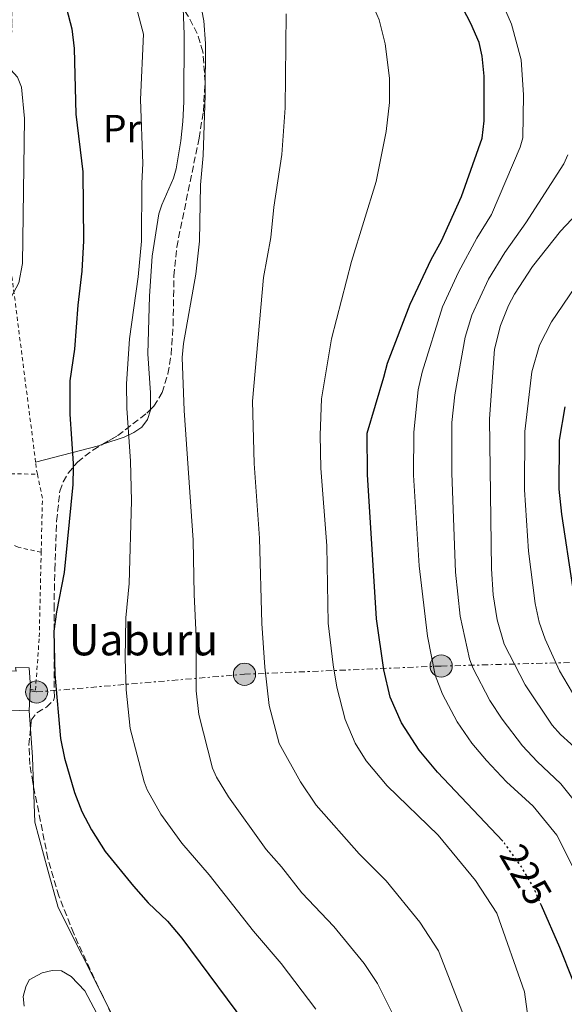
# Model space of a CAD drawing. Units: metres. Extents: x 603126 to 606544, y 4789365 to 4791731.
# Drawn here: x 603970 to 604110, y 4789803 to 4790055 of the extents above; entities that cross this region are included whole.
import ezdxf
from ezdxf.enums import TextEntityAlignment as Align

# ---------------------------------------------------------------- set-up
doc = ezdxf.new("R2010")
doc.units = ezdxf.units.M
doc.header["$MEASUREMENT"] = 0
for name, pattern in [('DGN Style 2', [1.7399219301090239, 1.043953158065414, -0.6959687720436097]), ('DGN Style 3', [2.435890702152634, 1.739921930109024, -0.6959687720436097]), ('DGN Style 5', [1.217945351076317, 0.5219765790327072, -0.6959687720436097]), ('DGN Style 7', [3.4798438602180486, 1.565929737098122, -0.6959687720436097, 0.5219765790327072, -0.6959687720436097])]:
    doc.linetypes.add(name, pattern=pattern)
for name, color, linetype, lineweight in [('Construcción sin especificar', 1, 'Continuous', 0), ('Cota de curva de nivel directora', 7, 'Continuous', 0), ('Curva de nivel directora', 30, 'Continuous', 30), ('Curva de nivel directora no vista', 30, 'DGN Style 5', 30), ('Curva de nivel intermedia', 30, 'Continuous', 0), ('Edificio', 1, 'Continuous', 13), ('Etiqueta de uso rústico', 92, 'Continuous', 0), ('Línea de cambio de uso (parcela vista)', 92, 'Continuous', 0), ('Línea eléctrica', 6, 'DGN Style 7', 0), ('Poste tendido eléctrico', 7, 'Continuous', 0), ('Tela metálica o alambrada', 7, 'DGN Style 2', 0), ('Texto de Borda', 7, 'Continuous', 0), ('Zona arbolada', 92, 'DGN Style 3', 0)]:
    doc.layers.add(name, color=color, linetype=linetype, lineweight=lineweight)
doc.styles.add('Style-Arial', font='arial.ttf')

# ---------------------------------------------------------------- blocks, each defined once
blk = doc.blocks.new('5PELE')
at = {"layer": 'Construcción sin especificar', "linetype": 'Continuous', "lineweight": 0}
h = blk.add_hatch(color=9, dxfattribs=at)
edge = h.paths.add_edge_path()
edge.add_arc((-2.000000476837158e-05, 0), 0.2850000000000001, 0, 360)
at = {"layer": 'Construcción sin especificar', "color": 252, "linetype": 'Continuous', "lineweight": 0}
blk.add_circle((-2.000000476837158e-05, 0), 0.2850000000000001, dxfattribs=at)

msp = doc.modelspace()

# ---------------------------------------------------------------- linework, layer by layer
at = {"layer": 'Curva de nivel directora', "color": 30, "linetype": 'Continuous', "lineweight": 30, "flags": 128}
for points, elevation in [([(603982.4400000008, 4790058.359999999), (603983.7699999985, 4790053.07), (603984.3899999999, 4790048.090000001), (603984.8100000002, 4790031.26), (603986.5999999982, 4790016.490000002), (603986.8300000007, 4789998.78), (603986.4100000004, 4789991.02), (603985.3299999987, 4789982.289999999), (603984.4700000003, 4789970.970000003), (603983.2900000003, 4789962.87), (603983.279999999, 4789954.330000001), (603984.1699999986, 4789941.730000001), (603984.1399999994, 4789940.640000001), (603984.0599999991, 4789936.340000001), (603982.5799999994, 4789921.51), (603981.8099999982, 4789913.79), (603979.8500000002, 4789903.66), (603979.230000001, 4789898.680000001), (603979.4500000001, 4789887.630000002), (603980.8699999994, 4789871.170000002), (603981.8999999999, 4789866.16), (603984.4700000003, 4789857.36), (603986.359999999, 4789852.470000002), (603988.8099999988, 4789847.750000001), (603992.3200000003, 4789842.270000001), (603999.5699999989, 4789833.310000002), (604003.3299999986, 4789829.11), (604008.2999999997, 4789824.369999999), (604012.0199999989, 4789820.039999999), (604030.5199999996, 4789795.080000003)], 250), ([(604094.1599999996, 4789844.840000001), (604077.4400000004, 4789862.550000001), (604072.74, 4789868.210000002), (604068.2099999991, 4789875.180000002), (604065.3700000005, 4789881.789999999), (604063.73, 4789888.830000003), (604061.8500000001, 4789901.9), (604059.4999999986, 4789938.850000001), (604059.4699999995, 4789949.440000001), (604063.6799999984, 4789963.850000001), (604064.6399999995, 4789967.4), (604070.4499999988, 4789982.500000002), (604075.8400000001, 4789993.940000001), (604078.4799999997, 4789998.76), (604083.5999999985, 4790010.130000001), (604088.86, 4790025.050000001), (604089.4099999998, 4790029.550000002), (604089.4000000008, 4790040.990000002), (604088.869999999, 4790046.060000001), (604088.1, 4790049.619999999), (604085.980000001, 4790054.480000001), (604082.9199999989, 4790060.400000002)], 225), ([(604110.0699999996, 4789956.250000002), (604108.6300000001, 4789947.680000001), (604108.4899999994, 4789935.130000001), (604109.1799999999, 4789928.66), (604112.0599999989, 4789910.080000003)], 200), ([(604112.1100000005, 4789809.230000001), (604108.829999999, 4789817.61), (604104.0799999994, 4789828.390000001)], 225)]:
    msp.add_lwpolyline(points, dxfattribs=dict(at, elevation=elevation))
at = {"layer": 'Curva de nivel directora no vista', "color": 30, "linetype": 'DGN Style 5', "lineweight": 30, "elevation": 225, "flags": 128}
msp.add_lwpolyline([(604104.0799999994, 4789828.390000001), (604102.0099999995, 4789833.090000001), (604098.980000001, 4789838.27), (604094.6099999989, 4789844.36), (604094.1599999996, 4789844.840000001)], dxfattribs=at)
at = {"layer": 'Curva de nivel intermedia', "color": 30, "linetype": 'Continuous', "lineweight": 0, "flags": 128}
for points, elevation in [([(604091.6900000019, 4790065.17), (604096.4500000007, 4790054.289999999), (604098.9100000015, 4790045.119999998), (604099.4800000016, 4790036.17)], 220.0000000000002), ([(604016.61, 4790060.519999999), (604017.6200000002, 4790055.17), (604018.0600000008, 4790049.329999999), (604017.9600000001, 4790036.079999999), (604017.4300000003, 4790020.649999999), (604016.790000001, 4790013.09), (604016.4700000014, 4789998.640000001), (604015.5800000018, 4789990.230000001), (604012.41, 4789972.439999999), (604012.0700000003, 4789968.859999998), (604012.5500000009, 4789955.259999999), (604014.9, 4789922.029999998), (604015.1200000013, 4789908.109999998), (604015.6700000013, 4789897.220000001), (604015.6800000002, 4789883.42), (604016.3300000007, 4789877.380000001), (604019.7999999997, 4789863.569999999), (604020.820000001, 4789861.289999997), (604023.9000000011, 4789856.24), (604033.5500000004, 4789842.77), (604037.5, 4789838.34), (604042.6900000002, 4789831.649999999), (604050.890000001, 4789823.029999998), (604058.6700000016, 4789813.54), (604062.1200000005, 4789808.359999998), (604067.4500000014, 4789797.659999998)], 240), ([(604060.1700000014, 4790060.999999999), (604062.5499999997, 4790055.390000001), (604064.0899999997, 4790049.230000001), (604065.1500000014, 4790040.5), (604065.1500000014, 4790034.25), (604064.2700000008, 4790026.789999999), (604061.7100000015, 4790013.959999999), (604055.4700000008, 4789993.460000001), (604050.3000000009, 4789973.61), (604047.7200000016, 4789958.289999999), (604047.4300000009, 4789948.96), (604047.5500000016, 4789940.509999999), (604049.1100000017, 4789920.560000001), (604049.5000000007, 4789900.800000001), (604050.7800000014, 4789890.099999999), (604051.6799999999, 4789884.33), (604053.8100000002, 4789876.08), (604056.4100000019, 4789870.029999999), (604059.2100000003, 4789865.51), (604064.6100000005, 4789859.039999999), (604077.6399999993, 4789846.430000001), (604087.15, 4789834.789999999), (604092.6300000007, 4789826.430000001), (604099.7400000008, 4789806.269999999), (604103.1699999997, 4789781.039999999)], 230.0000000000002), ([(604000.3700000015, 4790058.52), (604002.1399999994, 4790051.73)], 245.0000000000002), ([(603962.160000001, 4790056.52), (603963.6699999997, 4790048.430000001), (603964.5400000014, 4790045.63), (603965.9400000006, 4790044.009999999), (603968.2100000016, 4790042.61), (603969.8800000013, 4790040.75), (603970.9100000017, 4790038.189999999), (603971.6700000018, 4790030.079999999), (603971.1500000008, 4789992.980000001), (603970.2000000009, 4789987.970000001), (603967.4900000019, 4789982.850000001), (603966.1300000006, 4789977.609999998), (603963.8300000007, 4789961.259999998), (603962.8700000017, 4789950.9), (603961.0600000012, 4789937.429999999), (603960.0800000001, 4789925.759999999), (603959.0499999997, 4789920.640000001), (603957.4699999993, 4789915.399999999), (603954.6700000009, 4789910.759999999), (603952.6500000004, 4789908.850000001), (603950.0599999997, 4789906.880000001), (603947.5800000009, 4789905.689999999), (603945.130000001, 4789905.16)], 255.0000000000002), ([(604084.4800000013, 4789799.42), (604077.7199999999, 4789816.81), (604072.9100000019, 4789824.159999999), (604064.2700000008, 4789834.73), (604057.4300000012, 4789841.609999999), (604046.3800000004, 4789854.140000001), (604042.3400000014, 4789860.080000001), (604036.9200000011, 4789869.899999999), (604034.3100000004, 4789879.640000001), (604033.2599999999, 4789889.5), (604032.4999999999, 4789900.709999999), (604031.9000000008, 4789922.539999999), (604030.5399999997, 4789941.649999999), (604030.0999999993, 4789957.680000001), (604032.8900000011, 4789989.399999999), (604034.7999999998, 4789999.59), (604035.5500000009, 4790007.42), (604037.6100000017, 4790020.899999999), (604038.4500000001, 4790032.889999999), (604038.6700000013, 4790056.939999999)], 235), ([(604002.1399999994, 4790051.73), (604001.4199999997, 4790035.02), (604002.0099999999, 4790018.57), (604001.7100000002, 4790013.579999999), (604001.6500000021, 4789998.710000001), (604000.7900000016, 4789989.529999999), (603998.5800000011, 4789973.63), (603997.8099999998, 4789962.119999999), (603997.8700000002, 4789955.869999999), (603998.8, 4789942.259999999), (603999.0599999994, 4789932.08), (603998.4700000016, 4789910.949999999), (603997.6700000013, 4789902.140000001), (603997.5000000015, 4789891.699999999), (603997.7300000016, 4789883.680000001), (603998.770000001, 4789873.8), (604002.3200000004, 4789860.119999998), (604003.0800000004, 4789858.02), (604006.5700000017, 4789851.779999999), (604011.99, 4789844.350000001), (604019.0100000006, 4789836.24), (604030.3300000017, 4789821.83), (604037.4100000006, 4789813.499999999), (604046.3400000001, 4789801.789999999)], 245.0000000000004), ([(604099.4800000016, 4790036.17), (604099.2800000004, 4790025.189999999), (604098.6299999999, 4790022.789999999), (604091.3000000007, 4790005.529999998), (604087.5500000002, 4789999.46), (604082.8200000006, 4789990.749999999), (604078.7200000011, 4789981.84), (604073.5300000011, 4789965.13), (604072.4699999995, 4789960.55), (604071.3600000007, 4789949.699999998), (604071.3300000017, 4789938.66), (604072.750000001, 4789915.42), (604074.860000001, 4789897.390000001), (604076.8200000012, 4789887.460000002), (604078.7800000015, 4789882.52), (604082.4699999996, 4789875.470000001), (604086.2200000002, 4789869.980000001), (604089.9700000009, 4789865.53), (604095.1299999997, 4789860.13), (604101.9600000003, 4789853.849999999), (604108.0300000011, 4789846.459999999), (604120.5999999995, 4789821.42)], 220.0000000000003), ([(604115.860000001, 4789851.07), (604109.0400000014, 4789859.550000001), (604102.9600000017, 4789865.310000001), (604099.2300000011, 4789869.31), (604094.0099999999, 4789876.119999998), (604090.8400000003, 4789880.970000001), (604086.4999999997, 4789889.31), (604085.6200000012, 4789891.639999999), (604083.2499999997, 4789902.560000001), (604082.1100000021, 4789913.819999998), (604081.1399999997, 4789939.179999999), (604081.170000001, 4789952.199999999), (604081.9100000008, 4789959.31), (604084.5700000006, 4789974.07), (604086.2500000015, 4789979.67), (604090.5200000008, 4789988.91), (604094.6600000003, 4789995.81), (604100.1200000008, 4790003.390000001), (604109.8100000003, 4790018.499999999), (604110.8099999995, 4790020.779999999)], 215), ([(604113.2000000011, 4790005.77), (604108.9299999997, 4790001.25), (604101.7700000004, 4789992.17), (604097.1400000014, 4789985.079999999), (604095.6200000015, 4789982.169999998), (604093.5800000007, 4789977.060000001), (604092.0700000019, 4789971.010000001), (604090.7900000013, 4789953.109999998), (604091.2500000016, 4789914.699999999), (604091.6800000007, 4789908.01), (604092.7699999993, 4789901.579999999), (604094.5400000018, 4789895.400000001), (604099.9000000019, 4789884.929999999), (604106.8100000008, 4789874.58), (604108.9699999999, 4789872.199999999), (604114.2800000008, 4789867.449999998)], 210), ([(604112.6500000012, 4789986.829999999), (604106.6299999997, 4789978.029999999), (604103.5899999999, 4789972.000000001), (604101.6100000016, 4789965.179999999), (604099.8300000002, 4789949.930000001), (604099.7499999999, 4789934.91), (604100.7700000012, 4789919.220000002), (604102.4400000009, 4789905.84), (604103.5099999993, 4789900.989999999), (604105.0200000004, 4789896.63), (604108.7100000007, 4789888.57), (604112.0099999999, 4789882.88)], 205.0000000000003), ([(603978.7400000015, 4789811.760000001), (603976.2300000014, 4789811.119999999), (603972.9200000011, 4789809.3), (603972.0100000014, 4789807.509999999), (603971.3699999999, 4789805.029999998), (603971.5800000001, 4789802.55)], 255.0000000000003), ([(603991.0100000005, 4789799.239999999), (603987.1200000013, 4789806.55), (603983.6600000013, 4789810.210000002), (603981.1800000002, 4789811.619999999), (603978.7400000015, 4789811.760000001)], 255.0000000000003)]:
    msp.add_lwpolyline(points, dxfattribs=dict(at, elevation=elevation))
at = {"layer": 'Edificio', "color": 51, "linetype": 'Continuous', "lineweight": 13, "extrusion": (0.001415176756457566, 0.02655815048333785, 0.9996462683958024), "elevation": 128318.636003503, "flags": 128}
msp.add_lwpolyline([(-348245.5281628745, -4813525.800293842), (-348245.5281628746, -4813520.160311571)], dxfattribs=at)
at = {"layer": 'Edificio', "color": 1, "linetype": 'Continuous', "lineweight": 13}
msp.add_polyline3d([(603972.8700000001, 4789889.279999999, 253.0299999999988), (603973.2000000002, 4789884.34, 253.5200000000041), (603973.1799999997, 4789883.880000001, 253.5399999999936), (603972.8799999999, 4789878.25, 253.6900000000023), (603965.2599999999, 4789878.560000001, 259.7799999999988), (603965.1399999997, 4789877.92, 259.7799999999988), (603952.4600000001, 4789878.130000001, 259.6699999999983), (603946.54, 4789878.230000001, 259.6199999999953), (603946.7000000002, 4789889.26, 259.2899999999936), (603949.8899999997, 4789889.15, 258.6000000000058), (603952.3799999999, 4789889.060000001, 258.0599999999977), (603955.4699999997, 4789888.949999999, 257.3899999999995), (603969.5800000001, 4789888.449999999, 254.3500000000058), (603969.4199999999, 4789889.439999999, 253.8500000000058)], close=True, dxfattribs=at)
at = {"layer": 'Edificio', "color": 51, "linetype": 'Continuous', "lineweight": 13}
for points in [[(603955.4699999997, 4789888.949999999, 257.3899999999995), (603969.5800000001, 4789888.449999999, 254.3500000000058), (603969.4199999999, 4789889.439999999, 253.8500000000058), (603972.8700000001, 4789889.279999999, 253.0299999999988), (603973.2000000002, 4789884.34, 253.5200000000041), (603973.1799999997, 4789883.880000001, 253.5399999999936)], [(603972.8799999999, 4789878.25, 253.6900000000023), (603965.2599999999, 4789878.560000001, 259.7799999999988), (603965.1399999997, 4789877.92, 259.7799999999988), (603952.4600000001, 4789878.130000001, 259.6699999999983)]]:
    msp.add_polyline3d(points, dxfattribs=at)
at = {"layer": 'Línea de cambio de uso (parcela vista)', "color": 92, "linetype": 'Continuous', "lineweight": 0, "extrusion": (-0.09129112297117861, 0.8760288975327851, 0.473539123572862), "elevation": 4141109.957015848, "flags": 128}
msp.add_lwpolyline([(-1097211.251873409, -2226146.990687811), (-1097210.135565117, -2226146.463082953), (-1097193.68280924, -2226141.08144528)], dxfattribs=at)
at = {"layer": 'Línea de cambio de uso (parcela vista)', "color": 92, "linetype": 'Continuous', "lineweight": 0, "extrusion": (-0.001939553823525425, 0.02769124212098032, 0.99961464237013), "elevation": 131716.8738213393, "flags": 128}
msp.add_lwpolyline([(-937170.1775227038, -4734135.210080947), (-937170.1775227037, -4734139.803171943)], dxfattribs=at)
at = {"layer": 'Línea de cambio de uso (parcela vista)', "color": 92, "linetype": 'Continuous', "lineweight": 0, "extrusion": (-0.1366556633188985, 0.01801703235618997, 0.9904547522365411), "elevation": 4011.413513497595, "flags": 128}
msp.add_lwpolyline([(-4827710.532579015, -27001.87370327511), (-4827717.80192711, -27003.12517010118), (-4827724.942896457, -27004.59428333165)], dxfattribs=at)
at = {"layer": 'Línea de cambio de uso (parcela vista)', "color": 92, "linetype": 'Continuous', "lineweight": 0, "extrusion": (-0.419654025302998, -0.1500048530680026, 0.8952033529333087), "elevation": -971733.5752208, "flags": 128}
msp.add_lwpolyline([(-4307003.391632561, 1952517.737009338), (-4307005.711410323, 1952517.77178938), (-4307021.884118163, 1952515.562695774)], dxfattribs=at)
at = {"layer": 'Línea de cambio de uso (parcela vista)', "color": 92, "linetype": 'Continuous', "lineweight": 0}
for points in [[(604012.3404000001, 4790058.307200001, 241.6570999999967), (604012.5800000001, 4790051.77, 242.3699999999953), (604012.4600000001, 4790034.359999999, 242.6000000000058), (604012.2199999997, 4790029.390000001, 242.1699999999983), (604011.6900000004, 4790024.439999999, 241.3399999999965), (604010.4900000002, 4790017.24, 240.6199999999953), (604009.8300000001, 4790014.859999999, 240.820000000007), (604006.8899999997, 4790008.029999999, 242.25), (604006.1100000005, 4790005.680000001, 242.5500000000029), (604004.3700000001, 4789994.83, 242.679999999993), (604003.6799999997, 4789984.58, 242.4400000000023), (604003.2800000003, 4789969.82, 241.9400000000023), (604003.9600000001, 4789959.83, 241.6000000000058), (604003.9504000006, 4789955.520400001, 241.9263000000064)], [(604003.9504000006, 4789955.520400001, 241.9263000000064), (604003.9500000002, 4789955.34, 241.9400000000023), (604003.2199999997, 4789952.99, 242.5299999999988), (604001.7100000001, 4789951.039999999, 243.4199999999983), (603999.7300000006, 4789949.600000001, 244.3999999999942), (603997.2199999997, 4789948.460000001, 245.5399999999936), (603991.7243999997, 4789946.614200001, 247.8953000000038)], [(603992.7341999998, 4789803.0634, 254.815499999997), (603980.2999999998, 4789827.850000001, 253.1399999999994), (603977.6699999999, 4789837.439999999, 251.8800000000047), (603974.3399999999, 4789849.74, 251.4499999999971), (603973.9886999996, 4789859.030999999, 251.2324999999983)]]:
    msp.add_polyline3d(points, dxfattribs=at)
at = {"layer": 'Línea eléctrica', "color": 6, "linetype": 'DGN Style 7', "lineweight": 0}
msp.add_polyline3d([(603973.1499999996, 4789883.390000001, 250.7100000000064), (603974.7900000003, 4789883.12, 250.5200000000041), (604028.039999999, 4789887.670000001, 236.4900000000052), (604078.3999999977, 4789889.77, 218.9400000000023), (604159.0899999999, 4789891.989999999, 186.6300000000047)], dxfattribs=at)
at = {"layer": 'Tela metálica o alambrada', "color": 7, "linetype": 'DGN Style 2', "lineweight": 0, "extrusion": (-0.8394522140889642, -0.1319498239813766, 0.5271709629829965), "elevation": -1138906.342986134, "flags": 128}
msp.add_lwpolyline([(-4638055.392572256, 706848.9534686056), (-4638056.493633947, 706848.8593242932), (-4638058.498316298, 706848.9770046838)], dxfattribs=at)
at = {"layer": 'Tela metálica o alambrada', "color": 7, "linetype": 'DGN Style 2', "lineweight": 0, "extrusion": (-0.4325186001577719, -0.02772649575187743, 0.9011985918491455), "elevation": -393810.5721875133, "flags": 128}
msp.add_lwpolyline([(-4741468.84145749, 819449.0485207342), (-4741482.652595189, 819450.3867566595), (-4741488.88122332, 819449.4176892653)], dxfattribs=at)
at = {"layer": 'Tela metálica o alambrada', "color": 7, "linetype": 'DGN Style 2', "lineweight": 0}
for points in [[(603974.54, 4789942.01, 253.1000000000058), (603967.3399999999, 4789998.449999999, 255.9700000000012), (603966.1799999997, 4790014.59, 256.6300000000047), (603966.8300000001, 4790024.300000001, 256.7899999999936), (603968.1399999997, 4790039.439999999, 255.8000000000029), (603968.4600000001, 4790054.59, 254.1600000000035), (603968.25, 4790071.029999999, 252.3999999999942)], [(603975.9600000001, 4789918.92, 252.9199999999983), (603970.04, 4789920.230000001, 252.9199999999983), (603960.1500000004, 4789925.17, 256.5399999999936), (603954.2300000006, 4789928.449999999, 256.8699999999953), (603954.2199999997, 4789939.32, 256.8699999999953), (603975.0099999999, 4789938.939999999, 253.0800000000018)], [(603973.1799999997, 4789883.880000001, 252.0200000000041), (603974.5, 4789883.550000001, 252.0200000000041), (603975.4699999997, 4789897.220000001, 252.0200000000041), (603975.9600000001, 4789918.92, 252.9199999999983)]]:
    msp.add_polyline3d(points, dxfattribs=at)
at = {"layer": 'Zona arbolada', "color": 92, "linetype": 'DGN Style 3', "lineweight": 0}
for points in [[(604003.9504000006, 4789955.520400001, 254.8279000000039), (604004.8200000003, 4789956.390000001, 254.6499999999942), (604006.9400000004, 4789959.850000001, 254.0800000000018), (604008.4100000003, 4789964.680000001, 253.570000000007), (604009.2599999999, 4789969.609999999, 253.3399999999965), (604009.7599999999, 4789977.130000001, 253.3300000000018), (604009.9699999997, 4789989.74, 253.4799999999959), (604010.6600000003, 4789997.16, 253.1999999999971), (604016.4100000003, 4790025.050000001, 249.2799999999988), (604017.4900000002, 4790031.949999999, 248.8600000000006), (604017.9400000004, 4790039.470000001, 248.4499999999971), (604017.4000000004, 4790047.230000001, 248.0099999999948), (604015.9299999997, 4790051.9, 247.7299999999959), (604013.6100000005, 4790056.380000001, 247.4400000000023), (604012.3404000001, 4790058.307200001, 247.3166999999958)], [(604000.3600000005, 4789787.289999999, 262.9799999999959), (603990.5700000003, 4789807.539999999, 262.2599999999948), (603984.2800000003, 4789821.189999999, 261.4700000000012), (603980.4800000006, 4789830.83, 260.8099999999977), (603977.6900000004, 4789840.4, 259.6999999999971), (603973.8200000003, 4789859.880000001, 257.2200000000012), (603973.0499999998, 4789864.51, 256.9100000000035), (603972.8099999996, 4789869.560000001, 256.8099999999977), (603973.4100000003, 4789875.869999999, 257.0500000000029), (603974.8499999996, 4789877.810000001, 257.3099999999977), (603977.2800000003, 4789879.25, 257.6699999999983), (603979.1100000005, 4789880.949999999, 257.9700000000012), (603979.3300000001, 4789881.800000001, 258.0399999999936), (603979.25, 4789904.289999999, 258.9100000000035), (603979.4400000004, 4789914.449999999, 259.1100000000006), (603979.9199999999, 4789926.939999999, 259.1600000000035), (603980.7300000006, 4789934.630000001, 258.8999999999942), (603981.6100000005, 4789936.970000001, 258.7100000000065), (603982.8600000005, 4789939.180000001, 258.4700000000012), (603985.2199999997, 4789942.060000001, 258.0399999999936), (603989.2000000002, 4789945.140000001, 257.3500000000058), (603995.5700000003, 4789948.859999999, 256.320000000007), (604003.0599999996, 4789954.630000001, 255.0099999999948), (604004.8200000003, 4789956.390000001, 254.6499999999942), (604006.9400000004, 4789959.850000001, 254.0800000000018), (604008.4100000003, 4789964.680000001, 253.570000000007), (604009.2599999999, 4789969.609999999, 253.3399999999965), (604009.7599999999, 4789977.130000001, 253.3300000000018), (604009.9699999997, 4789989.74, 253.4799999999959), (604010.6600000003, 4789997.16, 253.1999999999971), (604016.4100000003, 4790025.050000001, 249.2799999999988), (604017.4900000002, 4790031.949999999, 248.8600000000006), (604017.9400000004, 4790039.470000001, 248.4499999999971), (604017.4000000004, 4790047.230000001, 248.0099999999948), (604015.9299999997, 4790051.9, 247.7299999999959), (604013.6100000005, 4790056.380000001, 247.4400000000023)], [(603991.7243999997, 4789946.614200001, 256.9418000000005), (603995.5700000003, 4789948.859999999, 256.320000000007), (604003.0599999996, 4789954.630000001, 255.0099999999948), (604003.9504000006, 4789955.520400001, 254.8279000000039)], [(603973.2007999998, 4789873.6699, 256.9663), (603973.4100000003, 4789875.869999999, 257.0500000000029), (603974.8499999996, 4789877.810000001, 257.3099999999977), (603977.2800000003, 4789879.25, 257.6699999999983), (603979.1100000005, 4789880.949999999, 257.9700000000012), (603979.3300000001, 4789881.800000001, 258.0399999999936), (603979.25, 4789904.289999999, 258.9100000000035), (603979.4400000004, 4789914.449999999, 259.1100000000006), (603979.9199999999, 4789926.939999999, 259.1600000000035), (603980.7300000006, 4789934.630000001, 258.8999999999942), (603981.6100000005, 4789936.970000001, 258.7100000000065), (603982.8600000005, 4789939.180000001, 258.4700000000012), (603985.2199999997, 4789942.060000001, 258.0399999999936), (603989.2000000002, 4789945.140000001, 257.3500000000058), (603991.7243999997, 4789946.614200001, 256.9418000000005)], [(603973.9886999996, 4789859.030999999, 257.3280999999988), (603973.8200000003, 4789859.880000001, 257.2200000000012), (603973.0499999998, 4789864.51, 256.9100000000035), (603972.8099999996, 4789869.560000001, 256.8099999999977), (603973.2007999998, 4789873.6699, 256.9663)], [(603992.7341999998, 4789803.0634, 262.4192000000039), (603990.5700000003, 4789807.539999999, 262.2599999999948), (603984.2800000003, 4789821.189999999, 261.4700000000012), (603980.4800000006, 4789830.83, 260.8099999999977), (603977.6900000004, 4789840.4, 259.6999999999971), (603973.9886999996, 4789859.030999999, 257.3280999999988)]]:
    msp.add_polyline3d(points, dxfattribs=at)

# ---------------------------------------------------------------- block references
at = {"layer": 'Poste tendido eléctrico', "color": 7, "linetype": 'Continuous', "lineweight": 0, "xscale": 10, "yscale": 10, "zscale": 10}
for p in [(604078.3999999977, 4789889.77, 218.9400000000023), (604028.039999999, 4789887.670000001, 236.4900000000052), (603974.7900000003, 4789883.12, 250.5200000000041)]:
    msp.add_blockref('5PELE', p, dxfattribs=at)

# ---------------------------------------------------------------- texts
at = {"layer": 'Cota de curva de nivel directora', "color": 7, "linetype": 'Continuous', "lineweight": 0, "style": 'Style-Arial'}
msp.add_text('225', height=7.000000000000002, rotation=300.31972, dxfattribs=at).set_placement((604100.1054997618, 4789836.346374649, 225), align=Align.MIDDLE_CENTER)
at = {"layer": 'Etiqueta de uso rústico', "color": 92, "linetype": 'Continuous', "lineweight": 0, "style": 'Style-Arial'}
msp.add_text('Pr', height=7.000000000000002, dxfattribs=at).set_placement((603996.6454566068, 4790027.550010002, 247.429999999993), align=Align.MIDDLE_CENTER)
at = {"layer": 'Texto de Borda', "color": 7, "linetype": 'Continuous', "lineweight": 0, "style": 'Style-Arial'}
msp.add_text('Uaburu', height=8, dxfattribs=at).set_placement((603983.0300000013, 4789892.51, 248.9900000000052))

doc.saveas('drawing.dxf')
